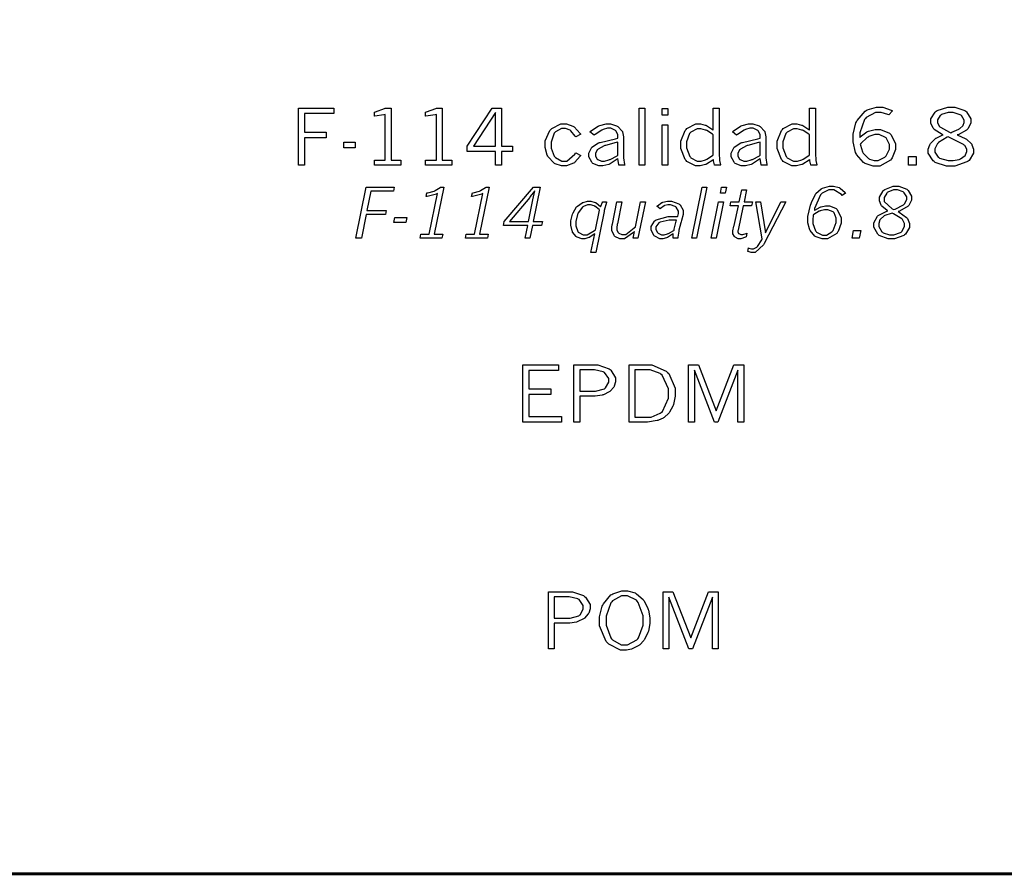
# Model space of a CAD drawing. Extents: x 0.5 to 11.9, y 0.5 to 7.9.
# Drawn here: x 6.1 to 7.1, y 0.6 to 1.6 of the extents above; entities that cross this region are included whole.
import ezdxf

# ---------------------------------------------------------------- set-up
doc = ezdxf.new("R2010")
doc.units = 0
doc.header["$MEASUREMENT"] = 0

msp = doc.modelspace()

# ---------------------------------------------------------------- linework, layer by layer
at = {"color": 142, "const_width": 0.003472}
msp.add_lwpolyline([(0.460394, 7.16661), (11.2202, 7.16661), (11.2202, 0.645671), (0.460394, 0.645671), (0.460394, 7.16661)], close=True, dxfattribs=at)
at = {"color": 0}
for points in [[(6.98215, 1.46186), (6.98269, 1.46262), (6.98996, 1.4681), (6.99083, 1.46847), (6.99169, 1.46892), (6.99918, 1.47081), (7.00168, 1.47081), (7.00526, 1.47081), (7.01519, 1.46642), (7.01611, 1.4655), (7.01704, 1.46463), (7.02165, 1.45492), (7.02165, 1.45167), (7.02165, 1.44829), (7.01796, 1.43912), (7.01725, 1.4381), (7.01622, 1.43674), (7.00424, 1.42985), (7.00028, 1.42985), (6.99701, 1.42985), (6.98828, 1.43283), (6.98731, 1.43343), (6.98628, 1.43403), (6.97857, 1.44293), (6.97803, 1.44407), (6.97743, 1.44526), (6.97472, 1.45687), (6.97472, 1.46072), (6.97472, 1.46539), (6.97792, 1.47792), (6.97857, 1.47928), (6.97917, 1.48068), (6.98807, 1.49094), (6.98921, 1.4916), (6.99035, 1.49229), (7.0006, 1.49556), (7.00401, 1.49556), (7.0076, 1.49556), (7.01714, 1.49214), (7.01833, 1.49143), (7.01438, 1.48682), (7.01335, 1.48731), (7.00603, 1.48964), (7.00358, 1.48964), (6.99978, 1.48964), (6.98942, 1.48394), (6.98839, 1.48275), (6.98731, 1.48161), (6.98215, 1.46679), (6.98215, 1.46186)], [(7.08996, 1.46457), (7.09099, 1.46425), (7.09912, 1.46072), (7.09972, 1.46035), (7.10042, 1.4599), (7.10579, 1.45481), (7.10618, 1.45421), (7.1065, 1.45367), (7.10824, 1.44879), (7.10824, 1.4471), (7.10824, 1.44422), (7.10319, 1.43642), (7.10221, 1.4356), (7.10097, 1.43468), (7.08746, 1.42985), (7.08296, 1.42985), (7.07835, 1.42985), (7.0656, 1.43419), (7.06456, 1.43506), (7.06347, 1.43593), (7.05811, 1.44422), (7.05811, 1.44694), (7.05811, 1.44883), (7.05985, 1.45378), (7.06022, 1.45437), (7.06054, 1.45503), (7.06569, 1.46044), (7.0664, 1.46089), (7.06685, 1.46121), (7.07362, 1.46431), (7.07454, 1.46457), (7.07335, 1.46511), (7.06472, 1.47081), (7.06418, 1.4714), (7.06364, 1.47206), (7.06093, 1.47781), (7.06093, 1.47971), (7.06093, 1.48247), (7.06586, 1.49001), (7.06689, 1.49078), (7.06787, 1.4916), (7.07969, 1.49556), (7.08365, 1.49556), (7.08762, 1.49556), (7.09864, 1.49164), (7.09961, 1.49083), (7.10053, 1.49007), (7.10525, 1.48232), (7.10525, 1.47971), (7.10525, 1.47749), (7.10194, 1.47136), (7.10129, 1.47065), (7.10058, 1.46994), (7.09115, 1.4649), (7.08996, 1.46457)], [(6.36035, 1.49436), (6.39942, 1.49436), (6.39942, 1.48828), (6.36686, 1.48828), (6.36686, 1.46756), (6.3909, 1.46756), (6.3909, 1.46143), (6.36686, 1.46143), (6.36686, 1.43104), (6.36035, 1.43104), (6.36035, 1.49436)], [(6.45654, 1.49436), (6.463, 1.49436), (6.463, 1.43653), (6.47379, 1.43653), (6.47379, 1.43104), (6.44439, 1.43104), (6.44439, 1.43653), (6.45654, 1.43653), (6.45654, 1.48725), (6.45503, 1.48693), (6.44488, 1.48529), (6.44439, 1.48525), (6.44439, 1.4899), (6.44569, 1.49013), (6.45578, 1.49382), (6.45654, 1.49436)], [(6.51313, 1.49436), (6.51953, 1.49436), (6.51953, 1.43653), (6.53033, 1.43653), (6.53033, 1.43104), (6.50097, 1.43104), (6.50097, 1.43653), (6.51313, 1.43653), (6.51313, 1.48725), (6.51161, 1.48693), (6.50146, 1.48529), (6.50097, 1.48525), (6.50097, 1.4899), (6.50222, 1.49013), (6.51237, 1.49382), (6.51313, 1.49436)], [(6.57497, 1.49436), (6.58507, 1.49436), (6.58507, 1.45226), (6.5976, 1.45226), (6.5976, 1.44613), (6.58507, 1.44613), (6.58507, 1.43104), (6.57872, 1.43104), (6.57872, 1.44613), (6.54731, 1.44613), (6.54731, 1.45226), (6.57497, 1.49436)], [(6.57872, 1.48942), (6.55431, 1.45226), (6.57872, 1.45226), (6.57872, 1.48942)], [(6.73774, 1.49436), (6.74414, 1.49436), (6.74414, 1.43104), (6.73774, 1.43104), (6.73774, 1.49436)], [(6.76324, 1.49376), (6.76964, 1.49376), (6.76964, 1.48649), (6.76324, 1.48649), (6.76324, 1.49376)], [(6.81988, 1.49436), (6.82633, 1.49436), (6.82633, 1.44504), (6.82633, 1.44308), (6.82676, 1.43778), (6.82688, 1.43707), (6.82693, 1.43642), (6.8279, 1.43137), (6.82807, 1.43104), (6.82135, 1.43104), (6.82113, 1.43164), (6.82026, 1.43593), (6.82026, 1.43733), (6.8195, 1.43674), (6.81244, 1.43235), (6.81179, 1.43201), (6.81108, 1.43175), (6.80539, 1.43018), (6.80354, 1.43018), (6.80007, 1.43018), (6.79069, 1.43533), (6.78976, 1.43636), (6.78879, 1.43739), (6.78396, 1.44943), (6.78396, 1.4534), (6.78396, 1.45774), (6.78885, 1.46967), (6.78982, 1.47071), (6.79075, 1.47174), (6.8004, 1.47689), (6.80365, 1.47689), (6.80567, 1.47689), (6.81104, 1.47553), (6.81168, 1.47526), (6.81233, 1.47499), (6.81912, 1.47065), (6.81988, 1.47006), (6.81988, 1.49436)], [(6.9266, 1.49436), (6.93306, 1.49436), (6.93306, 1.44504), (6.93306, 1.44308), (6.93349, 1.43778), (6.9336, 1.43707), (6.93365, 1.43642), (6.93468, 1.43137), (6.93479, 1.43104), (6.92806, 1.43104), (6.92785, 1.43164), (6.92697, 1.43593), (6.92697, 1.43733), (6.92622, 1.43674), (6.91917, 1.43235), (6.91851, 1.43201), (6.91781, 1.43175), (6.91211, 1.43018), (6.91026, 1.43018), (6.90679, 1.43018), (6.8974, 1.43533), (6.89649, 1.43636), (6.89551, 1.43739), (6.89074, 1.44943), (6.89074, 1.4534), (6.89074, 1.45774), (6.89556, 1.46967), (6.89654, 1.47071), (6.89746, 1.47174), (6.90712, 1.47689), (6.91037, 1.47689), (6.91238, 1.47689), (6.91775, 1.47553), (6.9184, 1.47526), (6.91906, 1.47499), (6.92583, 1.47065), (6.9266, 1.47006), (6.9266, 1.49436)], [(7.08322, 1.46701), (7.08431, 1.4675), (7.09196, 1.47114), (7.09244, 1.4714), (7.09289, 1.47168), (7.09631, 1.47461), (7.09657, 1.47493), (7.09679, 1.47526), (7.09799, 1.47831), (7.09799, 1.47928), (7.09799, 1.48112), (7.09478, 1.486), (7.09418, 1.48649), (7.09353, 1.48703), (7.08567, 1.48953), (7.08306, 1.48953), (7.08029, 1.48953), (7.0726, 1.48708), (7.072, 1.48654), (7.07135, 1.48606), (7.06819, 1.48118), (7.06819, 1.47954), (7.06819, 1.47808), (7.07053, 1.47407), (7.07101, 1.47358), (7.07146, 1.47314), (7.08165, 1.46767), (7.08322, 1.46701)], [(6.67312, 1.442), (6.67258, 1.44114), (6.66667, 1.43431), (6.66601, 1.43381), (6.66515, 1.43321), (6.65717, 1.43024), (6.65451, 1.43024), (6.65186, 1.43024), (6.64486, 1.43261), (6.64404, 1.43306), (6.64324, 1.43354), (6.63688, 1.44038), (6.63644, 1.44125), (6.63596, 1.44217), (6.63379, 1.45079), (6.63379, 1.45361), (6.63379, 1.4579), (6.63883, 1.46957), (6.63986, 1.4706), (6.64085, 1.47168), (6.6511, 1.47689), (6.65451, 1.47689), (6.65712, 1.47689), (6.66428, 1.4745), (6.6651, 1.47401), (6.66585, 1.47358), (6.67253, 1.46636), (6.67312, 1.46539), (6.66749, 1.46251), (6.66699, 1.46332), (6.66217, 1.46918), (6.66168, 1.46957), (6.66114, 1.46994), (6.65608, 1.47185), (6.6544, 1.47185), (6.65186, 1.47185), (6.64507, 1.46799), (6.64437, 1.46718), (6.64367, 1.46642), (6.64014, 1.4566), (6.64014, 1.45329), (6.64014, 1.45008), (6.64367, 1.44114), (6.64442, 1.44032), (6.64513, 1.43956), (6.65196, 1.4356), (6.65424, 1.4356), (6.65756, 1.4356), (6.66667, 1.44342), (6.66749, 1.44493), (6.67312, 1.442)], [(6.68326, 1.46821), (6.68403, 1.46897), (6.69222, 1.47444), (6.69314, 1.47478), (6.69401, 1.47515), (6.70111, 1.47689), (6.7035, 1.47689), (6.706, 1.47689), (6.71283, 1.47488), (6.71354, 1.47444), (6.71419, 1.47407), (6.71897, 1.46897), (6.71924, 1.46832), (6.7194, 1.46789), (6.72043, 1.46262), (6.72043, 1.46083), (6.72043, 1.44179), (6.72043, 1.43912), (6.72151, 1.43192), (6.72179, 1.43104), (6.71528, 1.43104), (6.71506, 1.43175), (6.71403, 1.43799), (6.71403, 1.43858), (6.71326, 1.43788), (6.70574, 1.43267), (6.70497, 1.43229), (6.70421, 1.43197), (6.69769, 1.43024), (6.69558, 1.43024), (6.69314, 1.43024), (6.68642, 1.43311), (6.68582, 1.43365), (6.68517, 1.43425), (6.68207, 1.44032), (6.68207, 1.44233), (6.68207, 1.44433), (6.68446, 1.44965), (6.68494, 1.45025), (6.68544, 1.4509), (6.69287, 1.45578), (6.6939, 1.45611), (6.69461, 1.45638), (6.71137, 1.46035), (6.71403, 1.46089), (6.71403, 1.46365), (6.71403, 1.46517), (6.71181, 1.46918), (6.71137, 1.46957), (6.71089, 1.47), (6.70622, 1.47194), (6.70469, 1.47194), (6.70281, 1.47194), (6.69781, 1.47054), (6.69715, 1.47026), (6.6965, 1.47), (6.68886, 1.46511), (6.68799, 1.46442), (6.68326, 1.46821)], [(6.76324, 1.47597), (6.76964, 1.47597), (6.76964, 1.43104), (6.76324, 1.43104), (6.76324, 1.47597)], [(6.84099, 1.46821), (6.84174, 1.46897), (6.84993, 1.47444), (6.85086, 1.47478), (6.85172, 1.47515), (6.85883, 1.47689), (6.86122, 1.47689), (6.86372, 1.47689), (6.87056, 1.47488), (6.87125, 1.47444), (6.8719, 1.47407), (6.87668, 1.46897), (6.87696, 1.46832), (6.87711, 1.46789), (6.87815, 1.46262), (6.87815, 1.46083), (6.87815, 1.44179), (6.87815, 1.43912), (6.87924, 1.43192), (6.8795, 1.43104), (6.87299, 1.43104), (6.87278, 1.43175), (6.87175, 1.43799), (6.87175, 1.43858), (6.87099, 1.43788), (6.86344, 1.43267), (6.86268, 1.43229), (6.86193, 1.43197), (6.85542, 1.43024), (6.85331, 1.43024), (6.85086, 1.43024), (6.84413, 1.43311), (6.84353, 1.43365), (6.84289, 1.43425), (6.83979, 1.44032), (6.83979, 1.44233), (6.83979, 1.44433), (6.84218, 1.44965), (6.84267, 1.45025), (6.84315, 1.4509), (6.85058, 1.45578), (6.85161, 1.45611), (6.85232, 1.45638), (6.86908, 1.46035), (6.87175, 1.46089), (6.87175, 1.46365), (6.87175, 1.46517), (6.86951, 1.46918), (6.86908, 1.46957), (6.8686, 1.47), (6.86393, 1.47194), (6.86242, 1.47194), (6.86051, 1.47194), (6.85553, 1.47054), (6.85487, 1.47026), (6.85422, 1.47), (6.84657, 1.46511), (6.84571, 1.46442), (6.84099, 1.46821)], [(6.81988, 1.46479), (6.81917, 1.46539), (6.81267, 1.46951), (6.81207, 1.46978), (6.81142, 1.47006), (6.80621, 1.4714), (6.80447, 1.4714), (6.80192, 1.4714), (6.79503, 1.46772), (6.79438, 1.46696), (6.79368, 1.46625), (6.79031, 1.45692), (6.79031, 1.45378), (6.79031, 1.45036), (6.79378, 1.44086), (6.79449, 1.44011), (6.79514, 1.4394), (6.80214, 1.4356), (6.80453, 1.4356), (6.80637, 1.4356), (6.81136, 1.43701), (6.81201, 1.43728), (6.81261, 1.43761), (6.81917, 1.44179), (6.81988, 1.44233), (6.81988, 1.46479)], [(6.9266, 1.46479), (6.92589, 1.46539), (6.91938, 1.46951), (6.91878, 1.46978), (6.91813, 1.47006), (6.91292, 1.4714), (6.91118, 1.4714), (6.90864, 1.4714), (6.90175, 1.46772), (6.9011, 1.46696), (6.90039, 1.46625), (6.89703, 1.45692), (6.89703, 1.45378), (6.89703, 1.45036), (6.9005, 1.44086), (6.90121, 1.44011), (6.90186, 1.4394), (6.90886, 1.4356), (6.91124, 1.4356), (6.91308, 1.4356), (6.91808, 1.43701), (6.91872, 1.43728), (6.91932, 1.43761), (6.92589, 1.44179), (6.9266, 1.44233), (6.9266, 1.46479)], [(6.98269, 1.4541), (6.98281, 1.45318), (6.98519, 1.44586), (6.98551, 1.44526), (6.98594, 1.4445), (6.99169, 1.43847), (6.9924, 1.43804), (6.99289, 1.43778), (6.99815, 1.43619), (6.99994, 1.43619), (7.00265, 1.43619), (7.01004, 1.43989), (7.01079, 1.4406), (7.0115, 1.44135), (7.01525, 1.449), (7.01525, 1.45156), (7.01525, 1.454), (7.01193, 1.46067), (7.01129, 1.46126), (7.01064, 1.46192), (7.00353, 1.465), (7.00119, 1.465), (6.99869, 1.465), (6.99208, 1.46278), (6.99132, 1.46229), (6.9905, 1.46186), (6.98335, 1.45503), (6.98269, 1.4541)], [(7.08014, 1.4624), (7.07883, 1.46197), (7.06956, 1.45632), (7.06896, 1.45563), (7.06836, 1.45497), (7.06538, 1.44922), (7.06538, 1.44726), (7.06538, 1.44536), (7.06912, 1.44015), (7.06988, 1.43956), (7.07064, 1.43901), (7.08018, 1.43619), (7.08339, 1.43619), (7.08578, 1.43619), (7.09224, 1.43756), (7.09299, 1.43782), (7.09369, 1.43815), (7.09885, 1.44174), (7.09918, 1.44217), (7.09944, 1.4426), (7.10097, 1.44607), (7.10097, 1.44721), (7.10097, 1.44879), (7.09842, 1.45285), (7.09793, 1.45335), (7.09722, 1.454), (7.08242, 1.46158), (7.08014, 1.4624)], [(6.4106, 1.4566), (6.42318, 1.4566), (6.42318, 1.45047), (6.4106, 1.45047), (6.4106, 1.4566)], [(6.71403, 1.44211), (6.71403, 1.45643), (6.71218, 1.45606), (6.70036, 1.45307), (6.69982, 1.45285), (6.69889, 1.45258), (6.69222, 1.44883), (6.69179, 1.44835), (6.69135, 1.44792), (6.68924, 1.44385), (6.68924, 1.44243), (6.68924, 1.44125), (6.69108, 1.43782), (6.69146, 1.4375), (6.69179, 1.43722), (6.6959, 1.4356), (6.69732, 1.4356), (6.69922, 1.4356), (6.70426, 1.43696), (6.70497, 1.43722), (6.70568, 1.4375), (6.71322, 1.44162), (6.71403, 1.44211)], [(6.87175, 1.44211), (6.87175, 1.45643), (6.8699, 1.45606), (6.85807, 1.45307), (6.85753, 1.45285), (6.85661, 1.45258), (6.84993, 1.44883), (6.8495, 1.44835), (6.84907, 1.44792), (6.84694, 1.44385), (6.84694, 1.44243), (6.84694, 1.44125), (6.84879, 1.43782), (6.84918, 1.4375), (6.8495, 1.43722), (6.85362, 1.4356), (6.85504, 1.4356), (6.85693, 1.4356), (6.86199, 1.43696), (6.86268, 1.43722), (6.86339, 1.4375), (6.87093, 1.44162), (6.87175, 1.44211)], [(7.03608, 1.44054), (7.04482, 1.44054), (7.04482, 1.43104), (7.03608, 1.43104), (7.03608, 1.44054)], [(6.93186, 1.38081), (6.9324, 1.38124), (6.93826, 1.38455), (6.93886, 1.38477), (6.9394, 1.38498), (6.94428, 1.38607), (6.94596, 1.38607), (6.94846, 1.38607), (6.95524, 1.38352), (6.956, 1.38298), (6.95692, 1.38232), (6.96164, 1.37321), (6.96164, 1.37017), (6.96164, 1.36681), (6.95817, 1.35769), (6.95751, 1.35672), (6.9566, 1.35552), (6.9464, 1.34934), (6.94303, 1.34934), (6.94054, 1.34934), (6.93392, 1.35156), (6.93321, 1.352), (6.93251, 1.35243), (6.92719, 1.35872), (6.92686, 1.35954), (6.92649, 1.36041), (6.92481, 1.36724), (6.92481, 1.36947), (6.92481, 1.37424), (6.92763, 1.38688), (6.92822, 1.38856), (6.92854, 1.38965), (6.93261, 1.39828), (6.93311, 1.39888), (6.93354, 1.39953), (6.93956, 1.40483), (6.94032, 1.40522), (6.94103, 1.40565), (6.94851, 1.40767), (6.95101, 1.40767), (6.95318, 1.40767), (6.95925, 1.40619), (6.95985, 1.40587), (6.96044, 1.4056), (6.96587, 1.40082), (6.96642, 1.40018), (6.96262, 1.39735), (6.96192, 1.39844), (6.9535, 1.40365), (6.95074, 1.40365), (6.94797, 1.40365), (6.94043, 1.39996), (6.93972, 1.39919), (6.93875, 1.39822), (6.93218, 1.38292), (6.93186, 1.38081)], [(7.01335, 1.38032), (7.01247, 1.38081), (7.00651, 1.38569), (7.00618, 1.38618), (7.00581, 1.38672), (7.00401, 1.39154), (7.00401, 1.39313), (7.00401, 1.39572), (7.00814, 1.40267), (7.009, 1.40337), (7.00982, 1.40414), (7.01932, 1.40767), (7.02251, 1.40767), (7.02561, 1.40767), (7.03429, 1.40446), (7.03504, 1.40381), (7.03581, 1.40315), (7.03961, 1.39665), (7.03961, 1.39442), (7.03961, 1.39242), (7.03694, 1.38699), (7.0364, 1.38634), (7.03586, 1.38574), (7.02604, 1.38021), (7.02463, 1.37972), (7.02582, 1.37912), (7.03401, 1.3731), (7.0345, 1.3725), (7.03494, 1.37196), (7.03722, 1.36659), (7.03722, 1.3648), (7.03722, 1.36209), (7.03271, 1.35476), (7.03185, 1.35395), (7.03093, 1.35319), (7.02078, 1.34928), (7.01742, 1.34928), (7.01378, 1.34928), (7.00375, 1.35308), (7.00288, 1.35379), (7.00201, 1.35455), (6.99761, 1.3622), (6.99761, 1.36469), (6.99761, 1.36735), (7.00185, 1.37446), (7.00271, 1.37516), (7.00331, 1.37571), (7.01215, 1.37999), (7.01335, 1.38032)], [(6.43549, 1.40663), (6.46636, 1.40663), (6.46544, 1.40224), (6.44043, 1.40224), (6.43614, 1.38091), (6.45763, 1.38091), (6.45682, 1.37647), (6.43522, 1.37647), (6.42996, 1.35037), (6.42404, 1.35037), (6.43549, 1.40663)], [(6.51774, 1.40663), (6.52126, 1.40663), (6.51064, 1.35449), (6.52007, 1.35449), (6.51921, 1.35037), (6.49511, 1.35037), (6.49593, 1.35449), (6.50515, 1.35449), (6.51432, 1.39968), (6.51324, 1.39914), (6.50282, 1.39626), (6.50179, 1.39621), (6.50265, 1.40044), (6.50353, 1.40061), (6.51069, 1.40246), (6.51124, 1.40267), (6.51178, 1.40294), (6.51719, 1.40619), (6.51774, 1.40663)], [(6.56808, 1.40663), (6.57156, 1.40663), (6.56093, 1.35449), (6.57036, 1.35449), (6.56956, 1.35037), (6.54542, 1.35037), (6.54628, 1.35449), (6.55544, 1.35449), (6.56461, 1.39968), (6.56353, 1.39914), (6.55311, 1.39626), (6.55208, 1.39621), (6.553, 1.40044), (6.55387, 1.40061), (6.56099, 1.40246), (6.56153, 1.40267), (6.56207, 1.40294), (6.56754, 1.40619), (6.56808, 1.40663)], [(6.62071, 1.40663), (6.62799, 1.40663), (6.62044, 1.36876), (6.63053, 1.36876), (6.62956, 1.36437), (6.61951, 1.36437), (6.61669, 1.35037), (6.61143, 1.35037), (6.61426, 1.36437), (6.58735, 1.36437), (6.58817, 1.36876), (6.62071, 1.40663)], [(6.61518, 1.36876), (6.62001, 1.39274), (6.62207, 1.40261), (6.62181, 1.40224), (6.61714, 1.39621), (6.61649, 1.3954), (6.59407, 1.36876), (6.61518, 1.36876)], [(6.80751, 1.40663), (6.81288, 1.40663), (6.80143, 1.35037), (6.79606, 1.35037), (6.80751, 1.40663)], [(6.82904, 1.40663), (6.83458, 1.40663), (6.83322, 1.40007), (6.82775, 1.40007), (6.82904, 1.40663)], [(6.8514, 1.40381), (6.85678, 1.40381), (6.85394, 1.39031), (6.86317, 1.39031), (6.86231, 1.38596), (6.85303, 1.38596), (6.84733, 1.35916), (6.84728, 1.35905), (6.84717, 1.35824), (6.84717, 1.35791), (6.84717, 1.35726), (6.84799, 1.35547), (6.84814, 1.35531), (6.84831, 1.3552), (6.85032, 1.35438), (6.85101, 1.35438), (6.85249, 1.35438), (6.85628, 1.35552), (6.85704, 1.35574), (6.85622, 1.35151), (6.85553, 1.35124), (6.85042, 1.34961), (6.84874, 1.34961), (6.84744, 1.34961), (6.84403, 1.35124), (6.84369, 1.35156), (6.84332, 1.35189), (6.84169, 1.35503), (6.84169, 1.35607), (6.84169, 1.35813), (6.84267, 1.36339), (6.84289, 1.36426), (6.84765, 1.38596), (6.83843, 1.38596), (6.83931, 1.39031), (6.84853, 1.39031), (6.8514, 1.40381)], [(7.01981, 1.38194), (7.02121, 1.38243), (7.03076, 1.38726), (7.03125, 1.38775), (7.03168, 1.38829), (7.03413, 1.39296), (7.03413, 1.39447), (7.03413, 1.39611), (7.03147, 1.4005), (7.03097, 1.40093), (7.03043, 1.40142), (7.02408, 1.4036), (7.02197, 1.4036), (7.01964, 1.4036), (7.01324, 1.40115), (7.01269, 1.40067), (7.0121, 1.40018), (7.00922, 1.39524), (7.00922, 1.39356), (7.00922, 1.39068), (7.01801, 1.3827), (7.01981, 1.38194)], [(6.68847, 1.35493), (6.68799, 1.35449), (6.68321, 1.35118), (6.68272, 1.35097), (6.68218, 1.35075), (6.67757, 1.34961), (6.67606, 1.34961), (6.67415, 1.34961), (6.669, 1.35124), (6.66851, 1.35156), (6.66797, 1.35189), (6.66401, 1.35688), (6.66374, 1.35753), (6.66347, 1.35824), (6.66217, 1.36464), (6.66217, 1.36675), (6.66217, 1.36947), (6.66379, 1.37668), (6.66417, 1.3775), (6.6645, 1.37831), (6.66851, 1.38477), (6.669, 1.3852), (6.66943, 1.38569), (6.67453, 1.38938), (6.67507, 1.3896), (6.67562, 1.38986), (6.68067, 1.39111), (6.68235, 1.39111), (6.68408, 1.39111), (6.68886, 1.38981), (6.6894, 1.38954), (6.68994, 1.38932), (6.69476, 1.38536), (6.69521, 1.38482), (6.69542, 1.38558), (6.6971, 1.39014), (6.69721, 1.39031), (6.70171, 1.39031), (6.70144, 1.38965), (6.69917, 1.38097), (6.69894, 1.37988), (6.68972, 1.33442), (6.68431, 1.33442), (6.68847, 1.35493)], [(6.69385, 1.38124), (6.69336, 1.38178), (6.68875, 1.38552), (6.68832, 1.38574), (6.68782, 1.38601), (6.68375, 1.38726), (6.6824, 1.38726), (6.68067, 1.38726), (6.676, 1.38536), (6.67546, 1.38498), (6.67486, 1.3846), (6.67014, 1.37815), (6.66976, 1.37723), (6.66938, 1.37636), (6.66749, 1.36871), (6.66749, 1.36616), (6.66749, 1.36388), (6.66982, 1.35742), (6.67031, 1.35688), (6.67074, 1.35639), (6.67567, 1.35379), (6.67736, 1.35379), (6.68033, 1.35379), (6.68842, 1.35856), (6.6894, 1.35948), (6.69385, 1.38124)], [(6.71311, 1.39031), (6.71858, 1.39031), (6.71371, 1.36616), (6.71354, 1.36556), (6.71294, 1.36155), (6.71294, 1.36019), (6.71294, 1.35921), (6.71457, 1.3565), (6.7149, 1.35617), (6.71522, 1.3559), (6.71843, 1.35438), (6.71951, 1.35438), (6.72299, 1.35438), (6.73232, 1.36149), (6.73356, 1.3629), (6.73936, 1.39031), (6.74479, 1.39031), (6.73622, 1.35037), (6.73122, 1.35037), (6.73269, 1.35775), (6.73144, 1.35639), (6.72151, 1.34961), (6.71826, 1.34961), (6.71631, 1.34961), (6.71094, 1.35205), (6.71044, 1.35254), (6.7099, 1.35303), (6.70742, 1.35883), (6.70742, 1.36073), (6.70742, 1.36198), (6.70796, 1.36523), (6.70811, 1.36567), (6.71311, 1.39031)], [(6.75749, 1.38552), (6.75797, 1.38607), (6.76303, 1.3896), (6.76357, 1.38981), (6.76406, 1.39003), (6.7691, 1.39111), (6.77083, 1.39111), (6.77371, 1.39111), (6.78174, 1.38824), (6.78244, 1.38764), (6.7831, 1.3871), (6.78662, 1.38118), (6.78662, 1.37918), (6.78662, 1.37652), (6.78467, 1.36968), (6.78429, 1.36838), (6.78396, 1.36735), (6.78179, 1.35905), (6.78168, 1.3584), (6.78153, 1.3578), (6.78065, 1.35113), (6.7806, 1.35037), (6.77556, 1.35037), (6.77556, 1.35514), (6.77485, 1.35466), (6.76904, 1.35102), (6.76861, 1.3508), (6.76812, 1.35064), (6.76411, 1.34961), (6.76281, 1.34961), (6.76069, 1.34961), (6.75499, 1.35232), (6.75444, 1.35287), (6.75385, 1.35341), (6.75097, 1.35905), (6.75097, 1.36089), (6.75097, 1.36312), (6.75483, 1.36909), (6.75564, 1.36963), (6.75667, 1.37039), (6.76986, 1.37408), (6.77425, 1.37408), (6.78028, 1.37408), (6.78043, 1.37457), (6.78131, 1.37755), (6.78131, 1.37853), (6.78131, 1.3801), (6.77881, 1.38439), (6.77832, 1.38477), (6.77778, 1.3852), (6.77235, 1.38726), (6.77056, 1.38726), (6.76937, 1.38726), (6.76617, 1.38639), (6.76579, 1.38623), (6.7654, 1.38607), (6.76139, 1.38319), (6.76096, 1.38276), (6.75749, 1.38552)], [(6.82574, 1.39031), (6.83128, 1.39031), (6.82314, 1.35037), (6.81771, 1.35037), (6.82574, 1.39031)], [(6.86719, 1.39031), (6.87224, 1.39031), (6.87761, 1.35607), (6.89481, 1.39031), (6.90018, 1.39031), (6.87631, 1.34429), (6.87543, 1.34267), (6.86632, 1.33442), (6.86333, 1.33442), (6.86199, 1.33442), (6.85856, 1.33529), (6.85807, 1.33545), (6.859, 1.33936), (6.85943, 1.33925), (6.86231, 1.33849), (6.86328, 1.33849), (6.86458, 1.33849), (6.86811, 1.34028), (6.86854, 1.3406), (6.86893, 1.34098), (6.87349, 1.34842), (6.87403, 1.3495), (6.86719, 1.39031)], [(6.93061, 1.37592), (6.9305, 1.37532), (6.93001, 1.37104), (6.93001, 1.36957), (6.93001, 1.36659), (6.93311, 1.35829), (6.93375, 1.35758), (6.93435, 1.35693), (6.94081, 1.35352), (6.94299, 1.35352), (6.94526, 1.35352), (6.95139, 1.35726), (6.9521, 1.35802), (6.95275, 1.35878), (6.95611, 1.36746), (6.95611, 1.37033), (6.95611, 1.3725), (6.95367, 1.37842), (6.95318, 1.37885), (6.95264, 1.37934), (6.94683, 1.38167), (6.94493, 1.38167), (6.94314, 1.38167), (6.93837, 1.38053), (6.93778, 1.38026), (6.93718, 1.38005), (6.93121, 1.37641), (6.93061, 1.37592)], [(7.01801, 1.37793), (7.01704, 1.37771), (7.00982, 1.37516), (7.00933, 1.37489), (7.00879, 1.37462), (7.00499, 1.3712), (7.00472, 1.37077), (7.00444, 1.37039), (7.00319, 1.36643), (7.00319, 1.36507), (7.00319, 1.36301), (7.00662, 1.35721), (7.00732, 1.35666), (7.00797, 1.35617), (7.01497, 1.35373), (7.01731, 1.35373), (7.01997, 1.35373), (7.02724, 1.35645), (7.02794, 1.35699), (7.0286, 1.35753), (7.0319, 1.36296), (7.0319, 1.36475), (7.0319, 1.36637), (7.02957, 1.37082), (7.02914, 1.37126), (7.02865, 1.37174), (7.01942, 1.37733), (7.01801, 1.37793)], [(6.46701, 1.3731), (6.48036, 1.3731), (6.47922, 1.36762), (6.46587, 1.36762), (6.46701, 1.3731)], [(6.77658, 1.35921), (6.77669, 1.36008), (6.77875, 1.36909), (6.77903, 1.37001), (6.77485, 1.37001), (6.77115, 1.37001), (6.7609, 1.36789), (6.76025, 1.36746), (6.7596, 1.36702), (6.7564, 1.36274), (6.7564, 1.36127), (6.7564, 1.35997), (6.75819, 1.35639), (6.75857, 1.35601), (6.7589, 1.35569), (6.76258, 1.35395), (6.76383, 1.35395), (6.76531, 1.35395), (6.76926, 1.35503), (6.76981, 1.35525), (6.77029, 1.35547), (6.77599, 1.35878), (6.77658, 1.35921)], [(6.97532, 1.35883), (6.98329, 1.35883), (6.98156, 1.35037), (6.97364, 1.35037), (6.97532, 1.35883)], [(6.60889, 1.20964), (6.64839, 1.20964), (6.64839, 1.20367), (6.6154, 1.20367), (6.6154, 1.183), (6.63997, 1.183), (6.63997, 1.17692), (6.6154, 1.17692), (6.6154, 1.15245), (6.65158, 1.15245), (6.65158, 1.14638), (6.60889, 1.14638), (6.60889, 1.20964)], [(6.66547, 1.20964), (6.68767, 1.20964), (6.69211, 1.20964), (6.70443, 1.20546), (6.70546, 1.20459), (6.70643, 1.20378), (6.71158, 1.19548), (6.71158, 1.19271), (6.71158, 1.19097), (6.71024, 1.18614), (6.70996, 1.1856), (6.70969, 1.18511), (6.70562, 1.18061), (6.70514, 1.18018), (6.70458, 1.1798), (6.69819, 1.1767), (6.69749, 1.17643), (6.69672, 1.17622), (6.68907, 1.17502), (6.68653, 1.17502), (6.67199, 1.17502), (6.67199, 1.14638), (6.66547, 1.14638), (6.66547, 1.20964)], [(6.67188, 1.20416), (6.67188, 1.1805), (6.68604, 1.1805), (6.68951, 1.1805), (6.69928, 1.18327), (6.69997, 1.18381), (6.70063, 1.18435), (6.70415, 1.19043), (6.70415, 1.19244), (6.70415, 1.19477), (6.69954, 1.20123), (6.69862, 1.20171), (6.69792, 1.20215), (6.68832, 1.20416), (6.68511, 1.20416), (6.67188, 1.20416)], [(6.72667, 1.20964), (6.74588, 1.20964), (6.75163, 1.20964), (6.76764, 1.20285), (6.76904, 1.20144), (6.77046, 1.20009), (6.77761, 1.18397), (6.77761, 1.1786), (6.77761, 1.17518), (6.77582, 1.16596), (6.7755, 1.16488), (6.77522, 1.16412), (6.77154, 1.15733), (6.77111, 1.15674), (6.77061, 1.1562), (6.76531, 1.15142), (6.76471, 1.15104), (6.76426, 1.15077), (6.75911, 1.14844), (6.75851, 1.14822), (6.75754, 1.14795), (6.74707, 1.14638), (6.7436, 1.14638), (6.72667, 1.14638), (6.72667, 1.20964)], [(6.73307, 1.20416), (6.73307, 1.15191), (6.74729, 1.15191), (6.75097, 1.15191), (6.76101, 1.1562), (6.7621, 1.15701), (6.76346, 1.15809), (6.77024, 1.17301), (6.77024, 1.17795), (6.77024, 1.18332), (6.76324, 1.19824), (6.76188, 1.19933), (6.76085, 1.20014), (6.74989, 1.20416), (6.74625, 1.20416), (6.73307, 1.20416)], [(6.79254, 1.20964), (6.80354, 1.20964), (6.82314, 1.15869), (6.84272, 1.20964), (6.85368, 1.20964), (6.85368, 1.14638), (6.84722, 1.14638), (6.84722, 1.20394), (6.82497, 1.14638), (6.82124, 1.14638), (6.7991, 1.20394), (6.7991, 1.14638), (6.79254, 1.14638), (6.79254, 1.20964)], [(6.63715, 0.958117), (6.6594, 0.958117), (6.66385, 0.958117), (6.67617, 0.953939), (6.67719, 0.953071), (6.67817, 0.952257), (6.68332, 0.943956), (6.68332, 0.941135), (6.68332, 0.939399), (6.68192, 0.934625), (6.68164, 0.934082), (6.68137, 0.933594), (6.67736, 0.92909), (6.67681, 0.928657), (6.67626, 0.928276), (6.66992, 0.925131), (6.66922, 0.924858), (6.66846, 0.924642), (6.66081, 0.923449), (6.65826, 0.923449), (6.64372, 0.923449), (6.64372, 0.894803), (6.63715, 0.894803), (6.63715, 0.958117)], [(6.64361, 0.952636), (6.64361, 0.928928), (6.65776, 0.928928), (6.66124, 0.928928), (6.67101, 0.931694), (6.67171, 0.932238), (6.67236, 0.932781), (6.67589, 0.938857), (6.67589, 0.940864), (6.67589, 0.943197), (6.67128, 0.949653), (6.67036, 0.950142), (6.66965, 0.950575), (6.66004, 0.952636), (6.65685, 0.952636), (6.64361, 0.952636)], [(6.72194, 0.893608), (6.71712, 0.893608), (6.704, 0.900336), (6.70275, 0.901639), (6.70128, 0.903213), (6.6939, 0.920301), (6.6939, 0.925944), (6.6939, 0.930339), (6.69689, 0.942111), (6.69749, 0.943414), (6.69808, 0.944769), (6.70649, 0.954699), (6.70763, 0.95535), (6.70871, 0.956054), (6.71864, 0.95931), (6.722, 0.95931), (6.72499, 0.95931), (6.73318, 0.956922), (6.7341, 0.956435), (6.73497, 0.956), (6.74214, 0.949761), (6.74274, 0.949001), (6.74328, 0.948242), (6.7475, 0.939615), (6.74783, 0.938639), (6.7481, 0.937717), (6.74957, 0.929199), (6.74957, 0.926324), (6.74957, 0.923232), (6.74799, 0.914714), (6.74772, 0.913792), (6.7474, 0.912924), (6.74365, 0.905436), (6.74322, 0.904839), (6.74278, 0.904243), (6.73833, 0.899522), (6.7379, 0.899143), (6.73731, 0.898708), (6.73063, 0.895236), (6.72993, 0.894965), (6.72917, 0.894749), (6.72374, 0.893608), (6.72194, 0.893608)], [(6.72131, 0.89936), (6.72499, 0.89936), (6.73514, 0.905057), (6.73617, 0.906142), (6.73714, 0.907281), (6.74235, 0.921386), (6.74235, 0.926053), (6.74235, 0.931478), (6.73665, 0.946451), (6.73557, 0.947754), (6.73465, 0.948785), (6.72488, 0.953831), (6.72168, 0.953831), (6.71804, 0.953831), (6.70828, 0.948133), (6.70731, 0.94694), (6.70628, 0.945801), (6.70128, 0.931207), (6.70128, 0.926324), (6.70128, 0.921278), (6.70622, 0.907226), (6.70725, 0.906087), (6.70822, 0.905003), (6.71799, 0.89936), (6.72131, 0.89936)], [(6.76426, 0.958117), (6.77522, 0.958117), (6.79486, 0.907118), (6.81446, 0.958117), (6.82536, 0.958117), (6.82536, 0.894803), (6.8189, 0.894803), (6.8189, 0.952365), (6.79671, 0.894803), (6.79297, 0.894803), (6.77078, 0.952365), (6.77078, 0.894803), (6.76426, 0.894803), (6.76426, 0.958117)]]:
    msp.add_lwpolyline(points, close=True, dxfattribs=at)

doc.saveas('drawing.dxf')
